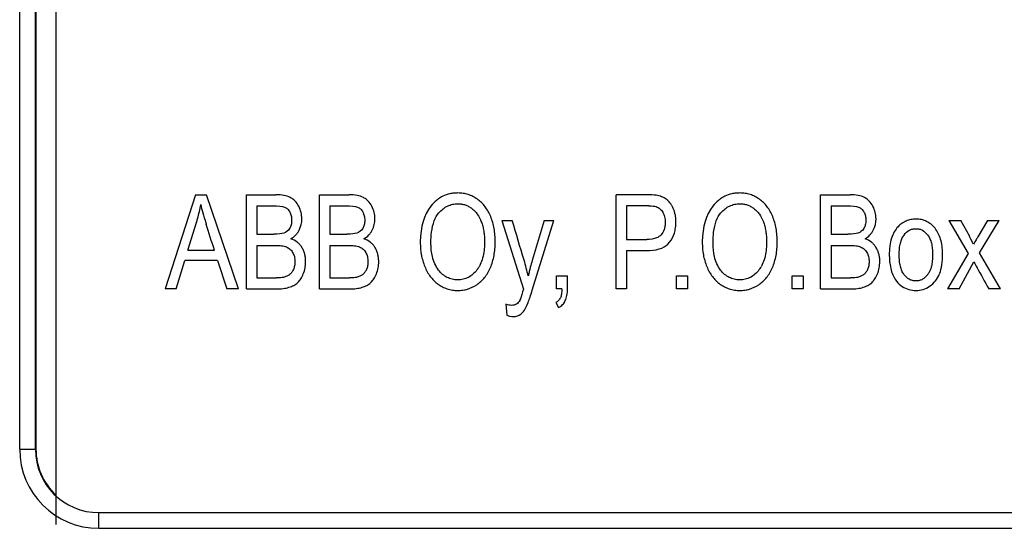
# Model space of a CAD drawing. Units: millimetres. Extents: x 0 to 420, y 0 to 297.
# Drawn here: x 78 to 80, y 142 to 143 of the extents above; entities that cross this region are included whole.
import ezdxf

# ---------------------------------------------------------------- set-up
doc = ezdxf.new("R2010")
doc.units = ezdxf.units.MM
doc.header["$LTSCALE"] = 23.1
doc.layers.add('INTF_1', color=7, linetype='CONTINUOUS')

msp = doc.modelspace()

# ---------------------------------------------------------------- linework, layer by layer
at = {"layer": 'INTF_1', "color": 9, "linetype": 'CONTINUOUS'}
for p, q in [((78.0515, 141.906), (78.0515, 146.181)), ((78.089, 141.906), (78.089, 146.181)), ((78.0515, 141.906), (78.0904, 141.906)), ((78.2404, 141.7546), (87.0154, 141.7546)), ((78.2404, 141.7171), (78.2404, 141.7546)), ((87.0154, 141.7171), (78.2404, 141.7171))]:
    msp.add_line(p, q, dxfattribs=at)
at = {"layer": 'INTF_1', "color": 7, "linetype": 'CONTINUOUS'}
for p, q in [((78.0904, 146.181), (78.0904, 141.906)), ((78.1379, 146.0013), (78.1379, 141.7263)), ((78.4707, 142.5138), (78.3989, 142.2888)), ((78.4707, 142.5138), (78.4973, 142.5138)), ((78.5739, 142.2888), (78.4973, 142.5138)), ((78.5927, 142.5138), (78.6629, 142.5138)), ((78.5927, 142.2888), (78.5927, 142.5138)), ((78.767, 142.5138), (78.8372, 142.5138)), ((78.767, 142.2888), (78.767, 142.5138)), ((79.5454, 142.5138), (79.4748, 142.5138)), ((79.4748, 142.2888), (79.4748, 142.5138)), ((79.556, 142.5136), (79.5454, 142.5138)), ((79.9629, 142.5138), (80.0331, 142.5138)), ((79.9629, 142.2888), (79.9629, 142.5138)), ((78.6175, 142.4873), (78.6548, 142.4873)), ((78.6175, 142.4873), (78.6175, 142.4193)), ((78.7918, 142.4873), (78.8292, 142.4873)), ((78.7918, 142.4873), (78.7918, 142.4193)), ((79.5474, 142.4873), (79.4995, 142.4873)), ((79.4995, 142.4873), (79.4995, 142.4068)), ((79.9877, 142.4873), (80.025, 142.4873)), ((79.9877, 142.4873), (79.9877, 142.4193)), ((78.4528, 142.3812), (78.4734, 142.4472)), ((79.2023, 142.4518), (79.2271, 142.4518)), ((79.2023, 142.4518), (79.2537, 142.2885)), ((79.3035, 142.4518), (79.2746, 142.3568)), ((79.2749, 142.2861), (79.3265, 142.4518)), ((79.3035, 142.4518), (79.3265, 142.4518)), ((80.2691, 142.4518), (80.2978, 142.4518)), ((80.2691, 142.4518), (80.3149, 142.3735)), ((80.3186, 142.4136), (80.2978, 142.4518)), ((80.3612, 142.4518), (80.3384, 142.4133)), ((80.3418, 142.3751), (80.3886, 142.4518)), ((80.3612, 142.4518), (80.3886, 142.4518)), ((78.6175, 142.4193), (78.6579, 142.4193)), ((78.7918, 142.4193), (78.8322, 142.4193)), ((79.9877, 142.4193), (80.0281, 142.4193)), ((78.6175, 142.3927), (78.6607, 142.3927)), ((78.6175, 142.3927), (78.6175, 142.3154)), ((78.7918, 142.3927), (78.8351, 142.3927)), ((78.7918, 142.3927), (78.7918, 142.3154)), ((79.4995, 142.4068), (79.5479, 142.4068)), ((79.9877, 142.3927), (80.0309, 142.3927)), ((79.9877, 142.3927), (79.9877, 142.3154)), ((80.328, 142.3953), (80.3216, 142.4079)), ((78.4528, 142.3812), (78.5163, 142.3812)), ((79.4995, 142.3803), (79.5475, 142.3803)), ((79.4995, 142.3803), (79.4995, 142.2888)), ((80.3149, 142.3735), (80.2654, 142.2888)), ((80.3922, 142.2888), (80.3418, 142.3751)), ((78.4252, 142.2888), (78.4457, 142.357)), ((78.5239, 142.357), (78.4457, 142.357)), ((78.5239, 142.357), (78.5457, 142.2888)), ((80.2932, 142.2888), (80.3288, 142.3531)), ((78.6175, 142.3154), (78.664, 142.3154)), ((78.7918, 142.3154), (78.8384, 142.3154)), ((79.3326, 142.3203), (79.3588, 142.3203)), ((79.3326, 142.2888), (79.3326, 142.3203)), ((79.3588, 142.2888), (79.3588, 142.3203)), ((79.619, 142.3203), (79.6452, 142.3203)), ((79.619, 142.2888), (79.619, 142.3203)), ((79.6452, 142.3203), (79.6452, 142.2888)), ((79.8949, 142.3203), (79.921, 142.3203)), ((79.8949, 142.2888), (79.8949, 142.3203)), ((79.921, 142.3203), (79.921, 142.2888)), ((79.9877, 142.3154), (80.0342, 142.3154)), ((78.4252, 142.2888), (78.3989, 142.2888)), ((78.5739, 142.2888), (78.5457, 142.2888)), ((78.5927, 142.2888), (78.664, 142.2888)), ((78.767, 142.2888), (78.8384, 142.2888)), ((79.2537, 142.2885), (79.2517, 142.2818)), ((79.3456, 142.2888), (79.3326, 142.2888)), ((79.4995, 142.2888), (79.4748, 142.2888)), ((79.6452, 142.2888), (79.619, 142.2888)), ((79.921, 142.2888), (79.8949, 142.2888)), ((79.9629, 142.2888), (80.0342, 142.2888)), ((80.2932, 142.2888), (80.2654, 142.2888)), ((80.3922, 142.2888), (80.364, 142.2888)), ((79.2118, 142.252), (79.2143, 142.2261)), ((79.2453, 142.2624), (79.2447, 142.2612)), ((79.262, 142.2491), (79.2651, 142.2566)), ((79.3311, 142.2561), (79.3375, 142.2443)), ((79.2588, 142.2426), (79.262, 142.2491))]:
    msp.add_line(p, q, dxfattribs=at)
for centre, radius, start, end in [((79.5475, 142.2398), 0.2474, 88.7605, 90.0364), ((78.192, 142.5348), 0.2947, 342.6997, 344.563), ((79.6326, 142.802), 1.1911, 197.3847, 197.5155), ((47.1054, 132.571), 32.9071, 17.34458, 17.45824), ((80.2035, 142.3866), 0.0517, 143.3348, 143.8084), ((79.2539, 142.3984), 0.2464, 179.3309, 180.0019), ((79.9269, 142.3984), 0.2464, 179.3309, 180.0019), ((79.4191, 141.9305), 1.021, 27.8778, 28.2415), ((80.8707, 142.0942), 0.6207, 149.8117, 150.9744), ((81.1836, 141.9123), 0.9826, 149.3434, 149.8171), ((79.1525, 142.3966), 0.1449, 190.5347, 202.0509), ((79.5477, 142.5245), 0.1442, 269.9525, 273.0396), ((79.8255, 142.3966), 0.1449, 190.5347, 202.0509), ((78.8107, 142.2214), 0.4649, 12.2011, 17.0106), ((79.6601, 142.2395), 0.403, 163.0714, 165.4929), ((79.0872, 142.3765), 0.0699, 322.6175, 330.3305), ((79.7015, 142.2288), 0.4457, 165.5026, 168.243), ((79.7603, 142.3765), 0.0699, 322.6175, 330.3305), ((80.1861, 142.3472), 0.0403, 324.0531, 325.6044), ((80.1867, 142.3489), 0.0646, 336.4468, 339.1633), ((80.1897, 142.3451), 0.0601, 303.7126, 322.1067), ((78.2404, 141.906), 0.15, 180, 226.8368)]:
    msp.add_arc(centre, radius, start, end, dxfattribs=at)
at = {"layer": 'INTF_1', "color": 9, "linetype": 'CONTINUOUS'}
for radius in [0.1888, 0.1514]:
    msp.add_arc((78.2404, 141.906), radius, 180, 270, dxfattribs=at)
at = {"layer": 'INTF_1', "color": 7, "linetype": 'CONTINUOUS'}
for points, knots in [([(78.7057, 142.5013), (78.7031, 142.5035), (78.6964, 142.5081), (78.6829, 142.5126), (78.67, 142.5138), (78.6629, 142.5138)], [0, 0, 0, 0, 0.258122, 0.629061, 1, 1, 1, 1]), ([(78.88, 142.5013), (78.8775, 142.5035), (78.8707, 142.5081), (78.8573, 142.5126), (78.8444, 142.5138), (78.8372, 142.5138)], [0, 0, 0, 0, 0.258122, 0.629061, 1, 1, 1, 1]), ([(79.1424, 142.2989), (79.1494, 142.3035), (79.1587, 142.3121), (79.1688, 142.3268), (79.1751, 142.3396), (79.1802, 142.3536), (79.1838, 142.3684), (79.1856, 142.3816), (79.1863, 142.3925), (79.1865, 142.401), (79.1863, 142.4094), (79.1856, 142.4202), (79.1839, 142.4332), (79.1805, 142.4478), (79.1757, 142.4616), (79.1696, 142.4742), (79.1623, 142.4853), (79.1538, 142.495), (79.1439, 142.5032), (79.1331, 142.5097), (79.1218, 142.5144), (79.1118, 142.5167), (79.1035, 142.5177), (79.0959, 142.5179), (79.0873, 142.5175), (79.075, 142.5155), (79.0629, 142.5113), (79.0543, 142.5062), (79.0511, 142.504)], [0, 0, 0, 0, 0.084013, 0.126019, 0.168025, 0.209941, 0.251856, 0.293772, 0.31473, 0.335687, 0.356349, 0.377011, 0.418335, 0.459659, 0.500983, 0.542399, 0.583815, 0.625231, 0.666647, 0.708128, 0.749609, 0.79109, 0.81183, 0.832571, 0.864256, 0.895942, 0.959313, 1, 1, 1, 1]), ([(79.6024, 142.4001), (79.6075, 142.4068), (79.6132, 142.4178), (79.6165, 142.4326), (79.6174, 142.4416), (79.6177, 142.4491), (79.6174, 142.457), (79.6163, 142.4648), (79.6145, 142.4723), (79.612, 142.4795), (79.6089, 142.4862), (79.6042, 142.4939), (79.5973, 142.5016), (79.5869, 142.5081), (79.5784, 142.5107), (79.5738, 142.5117)], [0, 0, 0, 0, 0.181271, 0.271906, 0.317224, 0.362541, 0.415612, 0.468683, 0.521754, 0.574825, 0.627972, 0.681118, 0.787412, 0.893706, 1, 1, 1, 1]), ([(79.8154, 142.2989), (79.8224, 142.3035), (79.8318, 142.3121), (79.8418, 142.3268), (79.8482, 142.3396), (79.8532, 142.3536), (79.8568, 142.3684), (79.8586, 142.3816), (79.8593, 142.3925), (79.8595, 142.401), (79.8593, 142.4094), (79.8587, 142.4202), (79.8569, 142.4332), (79.8535, 142.4478), (79.8487, 142.4616), (79.8427, 142.4742), (79.8353, 142.4853), (79.8268, 142.495), (79.817, 142.5032), (79.8062, 142.5097), (79.7948, 142.5144), (79.7848, 142.5167), (79.7765, 142.5177), (79.769, 142.5179), (79.7603, 142.5175), (79.7481, 142.5155), (79.7359, 142.5113), (79.7274, 142.5062), (79.7242, 142.504)], [0, 0, 0, 0, 0.084013, 0.126019, 0.168025, 0.209941, 0.251856, 0.293772, 0.31473, 0.335687, 0.356349, 0.377011, 0.418335, 0.459659, 0.500983, 0.542399, 0.583815, 0.625231, 0.666647, 0.708128, 0.749609, 0.79109, 0.81183, 0.832571, 0.864256, 0.895942, 0.959313, 1, 1, 1, 1]), ([(80.0759, 142.5013), (80.0733, 142.5035), (80.0666, 142.5081), (80.0532, 142.5126), (80.0402, 142.5138), (80.0331, 142.5138)], [0, 0, 0, 0, 0.258122, 0.629061, 1, 1, 1, 1]), ([(78.7176, 142.486), (78.7151, 142.4907), (78.7113, 142.4961), (78.7068, 142.5004), (78.7057, 142.5013)], [0, 0, 0, 0, 0.769124, 1, 1, 1, 1]), ([(78.8919, 142.486), (78.8895, 142.4907), (78.8856, 142.4961), (78.8811, 142.5004), (78.88, 142.5013)], [0, 0, 0, 0, 0.769124, 1, 1, 1, 1]), ([(79.0511, 142.504), (79.0494, 142.5027), (79.0427, 142.4977), (79.0366, 142.4914), (79.0325, 142.4861)], [0, 0, 0, 0, 0.263601, 1, 1, 1, 1]), ([(79.052, 142.4705), (79.0583, 142.4777), (79.0687, 142.4858), (79.0843, 142.4913), (79.0959, 142.4925), (79.1063, 142.4917), (79.1148, 142.4896), (79.123, 142.4861), (79.1307, 142.4811), (79.1377, 142.4749), (79.1458, 142.465), (79.1506, 142.4559), (79.1531, 142.4491)], [0, 0, 0, 0, 0.207027, 0.31054, 0.414053, 0.487215, 0.560376, 0.633537, 0.706699, 0.780024, 0.853349, 1, 1, 1, 1]), ([(79.7242, 142.504), (79.7224, 142.5027), (79.7158, 142.4977), (79.7097, 142.4914), (79.7055, 142.4861)], [0, 0, 0, 0, 0.263601, 1, 1, 1, 1]), ([(79.725, 142.4705), (79.7313, 142.4777), (79.7417, 142.4858), (79.7574, 142.4913), (79.7689, 142.4925), (79.7794, 142.4917), (79.7879, 142.4896), (79.796, 142.4861), (79.8037, 142.4811), (79.8108, 142.4749), (79.8189, 142.465), (79.8236, 142.4559), (79.8262, 142.4491)], [0, 0, 0, 0, 0.207027, 0.31054, 0.414053, 0.487215, 0.560376, 0.633537, 0.706699, 0.780024, 0.853349, 1, 1, 1, 1]), ([(80.0878, 142.486), (80.0853, 142.4907), (80.0815, 142.4961), (80.077, 142.5004), (80.0759, 142.5013)], [0, 0, 0, 0, 0.769124, 1, 1, 1, 1]), ([(78.6833, 142.4841), (78.6861, 142.4831), (78.6897, 142.4808), (78.6937, 142.4765), (78.6961, 142.4725), (78.6981, 142.4681), (78.6995, 142.4633), (78.7004, 142.4582), (78.7006, 142.4526), (78.7003, 142.447), (78.6991, 142.4401), (78.695, 142.4298), (78.6878, 142.4241), (78.6815, 142.4219)], [0, 0, 0, 0, 0.122408, 0.183612, 0.244816, 0.305633, 0.366449, 0.427266, 0.488083, 0.552278, 0.616474, 0.744865, 1, 1, 1, 1]), ([(78.6987, 142.4085), (78.7031, 142.4111), (78.7089, 142.4157), (78.7149, 142.4229), (78.7222, 142.4351), (78.7255, 142.4492), (78.7246, 142.464), (78.7228, 142.4739), (78.72, 142.4812), (78.7176, 142.486)], [0, 0, 0, 0, 0.163446, 0.245168, 0.326891, 0.651787, 0.73884, 0.825893, 1, 1, 1, 1]), ([(78.8576, 142.4841), (78.8604, 142.4831), (78.8641, 142.4808), (78.868, 142.4765), (78.8705, 142.4725), (78.8724, 142.4681), (78.8738, 142.4633), (78.8747, 142.4582), (78.875, 142.4526), (78.8747, 142.447), (78.8735, 142.4401), (78.8693, 142.4298), (78.8622, 142.4241), (78.8558, 142.4219)], [0, 0, 0, 0, 0.122408, 0.183612, 0.244816, 0.305633, 0.366449, 0.427266, 0.488083, 0.552278, 0.616474, 0.744865, 1, 1, 1, 1]), ([(78.8731, 142.4085), (78.8775, 142.4111), (78.8832, 142.4157), (78.8892, 142.4229), (78.8965, 142.4351), (78.8998, 142.4492), (78.8989, 142.464), (78.8971, 142.4739), (78.8944, 142.4812), (78.8919, 142.486)], [0, 0, 0, 0, 0.163446, 0.245168, 0.326891, 0.651787, 0.73884, 0.825893, 1, 1, 1, 1]), ([(79.5705, 142.4853), (79.5737, 142.4842), (79.5781, 142.4817), (79.583, 142.4767), (79.5862, 142.4721), (79.5888, 142.4668), (79.5907, 142.461), (79.5918, 142.4547), (79.5921, 142.4485), (79.592, 142.443), (79.5913, 142.4371), (79.5891, 142.4276), (79.5853, 142.4212), (79.582, 142.4176)], [0, 0, 0, 0, 0.148391, 0.222587, 0.296783, 0.370786, 0.44479, 0.518794, 0.592798, 0.643698, 0.694599, 0.796399, 1, 1, 1, 1]), ([(80.0535, 142.4841), (80.0563, 142.4831), (80.0599, 142.4808), (80.0639, 142.4765), (80.0664, 142.4725), (80.0683, 142.4681), (80.0697, 142.4633), (80.0706, 142.4582), (80.0709, 142.4526), (80.0706, 142.447), (80.0694, 142.4401), (80.0652, 142.4298), (80.058, 142.4241), (80.0517, 142.4219)], [0, 0, 0, 0, 0.122408, 0.183612, 0.244816, 0.305633, 0.366449, 0.427266, 0.488083, 0.552278, 0.616474, 0.744865, 1, 1, 1, 1]), ([(80.069, 142.4085), (80.0733, 142.4111), (80.0791, 142.4157), (80.0851, 142.4229), (80.0924, 142.4351), (80.0957, 142.4492), (80.0948, 142.464), (80.093, 142.4739), (80.0902, 142.4812), (80.0878, 142.486)], [0, 0, 0, 0, 0.163446, 0.245168, 0.326891, 0.651787, 0.73884, 0.825893, 1, 1, 1, 1]), ([(79.1531, 142.4491), (79.1544, 142.4457), (79.1567, 142.4386), (79.1591, 142.427), (79.1603, 142.4167), (79.1608, 142.408), (79.1609, 142.3998), (79.1607, 142.3905), (79.1596, 142.3773), (79.1567, 142.3622), (79.1523, 142.3499), (79.149, 142.3436), (79.148, 142.3419)], [0, 0, 0, 0, 0.107102, 0.214204, 0.321306, 0.374857, 0.428408, 0.51304, 0.597672, 0.766936, 0.936201, 1, 1, 1, 1]), ([(79.8262, 142.4491), (79.8275, 142.4457), (79.8297, 142.4386), (79.8321, 142.427), (79.8333, 142.4167), (79.8338, 142.408), (79.834, 142.3998), (79.8337, 142.3905), (79.8326, 142.3773), (79.8298, 142.3622), (79.8253, 142.3499), (79.822, 142.3436), (79.821, 142.3419)], [0, 0, 0, 0, 0.107102, 0.214204, 0.321306, 0.374857, 0.428408, 0.51304, 0.597672, 0.766936, 0.936201, 1, 1, 1, 1]), ([(80.2538, 142.3726), (80.2538, 142.3856), (80.2515, 142.4029), (80.2442, 142.4217), (80.2363, 142.4339), (80.2267, 142.4436), (80.2159, 142.4504), (80.2059, 142.4539), (80.1972, 142.4553), (80.1906, 142.4556), (80.1841, 142.4553), (80.1762, 142.4542), (80.167, 142.4513), (80.1568, 142.4457), (80.1506, 142.4404), (80.1477, 142.4374)], [0, 0, 0, 0, 0.17234, 0.258511, 0.344681, 0.430851, 0.517021, 0.603191, 0.646277, 0.689362, 0.728191, 0.767021, 0.844681, 0.92234, 1, 1, 1, 1]), ([(80.1477, 142.4374), (80.1442, 142.4338), (80.1381, 142.4255), (80.1316, 142.4102), (80.1283, 142.395), (80.127, 142.3814), (80.1267, 142.3706), (80.127, 142.3602), (80.1281, 142.3476), (80.1308, 142.3334), (80.1363, 142.3189), (80.1414, 142.3107), (80.1443, 142.3071)], [0, 0, 0, 0, 0.130781, 0.261563, 0.392344, 0.457735, 0.523126, 0.582735, 0.642344, 0.761563, 0.880781, 1, 1, 1, 1]), ([(80.1617, 142.3234), (80.1599, 142.326), (80.1565, 142.3319), (80.153, 142.3426), (80.1512, 142.3532), (80.1505, 142.3626), (80.1503, 142.3703), (80.1505, 142.378), (80.1512, 142.3874), (80.153, 142.398), (80.1565, 142.4087), (80.1599, 142.4145), (80.1617, 142.4171)], [0, 0, 0, 0, 0.125, 0.25, 0.375, 0.4375, 0.5, 0.5625, 0.625, 0.75, 0.875, 1, 1, 1, 1]), ([(80.162, 142.4175), (80.1657, 142.4225), (80.1721, 142.4281), (80.1819, 142.432), (80.1903, 142.4329), (80.1986, 142.432), (80.2085, 142.4281), (80.2149, 142.4222), (80.2187, 142.417)], [0, 0, 0, 0, 0.247865, 0.374629, 0.501393, 0.626045, 0.750697, 1, 1, 1, 1]), ([(80.2187, 142.417), (80.2206, 142.4144), (80.2239, 142.4086), (80.2275, 142.3981), (80.2293, 142.3878), (80.23, 142.3787), (80.2302, 142.3711), (80.23, 142.3634), (80.2293, 142.3537), (80.2276, 142.3429), (80.2241, 142.3324), (80.2211, 142.3268), (80.2194, 142.3244)], [0, 0, 0, 0, 0.123175, 0.246351, 0.369526, 0.431114, 0.492701, 0.557945, 0.623188, 0.753676, 0.884163, 1, 1, 1, 1]), ([(78.6607, 142.3927), (78.6667, 142.3927), (78.6746, 142.3923), (78.683, 142.3907), (78.6882, 142.3891), (78.6927, 142.3869), (78.698, 142.383), (78.7023, 142.3776), (78.7054, 142.3711), (78.7071, 142.3659), (78.7081, 142.3602), (78.7084, 142.3544), (78.7082, 142.3488), (78.7075, 142.3439), (78.7063, 142.3393), (78.7041, 142.3336), (78.7006, 142.3275), (78.6954, 142.3223), (78.689, 142.3187), (78.6837, 142.3171), (78.6809, 142.3164)], [0, 0, 0, 0, 0.089582, 0.134373, 0.179163, 0.22372, 0.268277, 0.357391, 0.402317, 0.447243, 0.492169, 0.537096, 0.575604, 0.614112, 0.65262, 0.691128, 0.768346, 0.845564, 0.922782, 1, 1, 1, 1]), ([(78.7284, 142.3246), (78.7303, 142.3292), (78.7323, 142.3363), (78.7337, 142.3462), (78.7341, 142.3547), (78.7336, 142.3637), (78.7319, 142.3725), (78.729, 142.3807), (78.725, 142.3883), (78.72, 142.395), (78.7119, 142.4025), (78.7044, 142.4065), (78.6987, 142.4085)], [0, 0, 0, 0, 0.143664, 0.215496, 0.287327, 0.376412, 0.465496, 0.55458, 0.643664, 0.732748, 0.821832, 1, 1, 1, 1]), ([(78.8351, 142.3927), (78.841, 142.3927), (78.8489, 142.3923), (78.8573, 142.3907), (78.8626, 142.3891), (78.867, 142.3869), (78.8723, 142.383), (78.8766, 142.3776), (78.8798, 142.3711), (78.8814, 142.3659), (78.8824, 142.3602), (78.8827, 142.3544), (78.8825, 142.3488), (78.8818, 142.3439), (78.8807, 142.3393), (78.8785, 142.3336), (78.8749, 142.3275), (78.8697, 142.3223), (78.8633, 142.3187), (78.858, 142.3171), (78.8552, 142.3164)], [0, 0, 0, 0, 0.089582, 0.134373, 0.179163, 0.22372, 0.268277, 0.357391, 0.402317, 0.447243, 0.492169, 0.537096, 0.575604, 0.614112, 0.65262, 0.691128, 0.768346, 0.845564, 0.922782, 1, 1, 1, 1]), ([(78.9027, 142.3246), (78.9046, 142.3292), (78.9067, 142.3363), (78.9081, 142.3462), (78.9084, 142.3547), (78.9079, 142.3637), (78.9062, 142.3725), (78.9034, 142.3807), (78.8994, 142.3883), (78.8943, 142.395), (78.8862, 142.4025), (78.8787, 142.4065), (78.8731, 142.4085)], [0, 0, 0, 0, 0.143664, 0.215496, 0.287327, 0.376412, 0.465496, 0.55458, 0.643664, 0.732748, 0.821832, 1, 1, 1, 1]), ([(80.0309, 142.3927), (80.0369, 142.3927), (80.0448, 142.3923), (80.0532, 142.3907), (80.0584, 142.3891), (80.0629, 142.3869), (80.0682, 142.383), (80.0725, 142.3776), (80.0756, 142.3711), (80.0773, 142.3659), (80.0783, 142.3602), (80.0786, 142.3544), (80.0784, 142.3488), (80.0777, 142.3439), (80.0765, 142.3393), (80.0744, 142.3336), (80.0708, 142.3275), (80.0656, 142.3223), (80.0592, 142.3187), (80.0539, 142.3171), (80.0511, 142.3164)], [0, 0, 0, 0, 0.089582, 0.134373, 0.179163, 0.22372, 0.268277, 0.357391, 0.402317, 0.447243, 0.492169, 0.537096, 0.575604, 0.614112, 0.65262, 0.691128, 0.768346, 0.845564, 0.922782, 1, 1, 1, 1]), ([(80.0986, 142.3246), (80.1005, 142.3292), (80.1026, 142.3363), (80.1039, 142.3462), (80.1043, 142.3547), (80.1038, 142.3637), (80.1021, 142.3725), (80.0992, 142.3807), (80.0952, 142.3883), (80.0902, 142.395), (80.0821, 142.4025), (80.0746, 142.4065), (80.069, 142.4085)], [0, 0, 0, 0, 0.143664, 0.215496, 0.287327, 0.376412, 0.465496, 0.55458, 0.643664, 0.732748, 0.821832, 1, 1, 1, 1]), ([(80.3288, 142.3531), (80.3313, 142.3486), (80.3429, 142.3271), (80.3547, 142.3057), (80.364, 142.2888)], [0, 0, 0, 0, 0.211951, 1, 1, 1, 1]), ([(78.7192, 142.3085), (78.7203, 142.3098), (78.7237, 142.3144), (78.7266, 142.3201), (78.7284, 142.3246)], [0, 0, 0, 0, 0.295428, 1, 1, 1, 1]), ([(78.8936, 142.3085), (78.8946, 142.3098), (78.898, 142.3144), (78.9009, 142.3201), (78.9027, 142.3246)], [0, 0, 0, 0, 0.295428, 1, 1, 1, 1]), ([(79.0182, 142.3422), (79.0218, 142.3334), (79.0284, 142.3215), (79.0397, 142.3085), (79.0495, 142.3), (79.0604, 142.2933), (79.0718, 142.2885), (79.0839, 142.2856), (79.0966, 142.2847), (79.109, 142.2856), (79.1244, 142.289), (79.1354, 142.2942), (79.1424, 142.2989)], [0, 0, 0, 0, 0.17093, 0.256395, 0.341859, 0.427477, 0.513095, 0.598713, 0.684331, 0.763248, 0.842165, 1, 1, 1, 1]), ([(79.1428, 142.3341), (79.1398, 142.3301), (79.1334, 142.3233), (79.1225, 142.3159), (79.1124, 142.3122), (79.1037, 142.3107), (79.0968, 142.3103), (79.09, 142.3107), (79.0815, 142.3122), (79.0715, 142.3158), (79.0607, 142.3231), (79.0542, 142.3299), (79.0512, 142.3338)], [0, 0, 0, 0, 0.126297, 0.252593, 0.37889, 0.442038, 0.505187, 0.567038, 0.62889, 0.752593, 0.876297, 1, 1, 1, 1]), ([(79.6912, 142.3422), (79.6948, 142.3334), (79.7015, 142.3215), (79.7128, 142.3085), (79.7226, 142.3), (79.7334, 142.2933), (79.7449, 142.2885), (79.757, 142.2856), (79.7696, 142.2847), (79.782, 142.2856), (79.7974, 142.289), (79.8084, 142.2942), (79.8154, 142.2989)], [0, 0, 0, 0, 0.17093, 0.256395, 0.341859, 0.427477, 0.513095, 0.598713, 0.684331, 0.763248, 0.842165, 1, 1, 1, 1]), ([(79.8158, 142.3341), (79.8128, 142.3301), (79.8064, 142.3233), (79.7955, 142.3159), (79.7854, 142.3122), (79.7767, 142.3107), (79.7699, 142.3103), (79.7631, 142.3107), (79.7545, 142.3122), (79.7445, 142.3158), (79.7337, 142.3231), (79.7273, 142.3299), (79.7242, 142.3338)], [0, 0, 0, 0, 0.126297, 0.252593, 0.37889, 0.442038, 0.505187, 0.567038, 0.62889, 0.752593, 0.876297, 1, 1, 1, 1]), ([(80.0894, 142.3085), (80.0905, 142.3098), (80.0939, 142.3144), (80.0968, 142.3201), (80.0986, 142.3246)], [0, 0, 0, 0, 0.295428, 1, 1, 1, 1]), ([(80.2188, 142.3235), (80.215, 142.3183), (80.2086, 142.3124), (80.1987, 142.3085), (80.1903, 142.3075), (80.1819, 142.3085), (80.172, 142.3124), (80.1655, 142.3182), (80.1617, 142.3234)], [0, 0, 0, 0, 0.249164, 0.373746, 0.498328, 0.623746, 0.749164, 1, 1, 1, 1]), ([(78.664, 142.2888), (78.67, 142.2888), (78.681, 142.2894), (78.6946, 142.2923), (78.7039, 142.2962), (78.7105, 142.3002), (78.7148, 142.3036), (78.7176, 142.3065), (78.719, 142.3082), (78.7192, 142.3085)], [0, 0, 0, 0, 0.218908, 0.437816, 0.655451, 0.764269, 0.873086, 0.982363, 1, 1, 1, 1]), ([(78.8384, 142.2888), (78.8443, 142.2888), (78.8553, 142.2894), (78.8689, 142.2923), (78.8783, 142.2962), (78.8848, 142.3002), (78.8891, 142.3036), (78.8919, 142.3065), (78.8934, 142.3082), (78.8936, 142.3085)], [0, 0, 0, 0, 0.218908, 0.437816, 0.655451, 0.764269, 0.873086, 0.982363, 1, 1, 1, 1]), ([(80.0342, 142.2888), (80.0402, 142.2888), (80.0512, 142.2894), (80.0648, 142.2923), (80.0742, 142.2962), (80.0807, 142.3002), (80.085, 142.3036), (80.0878, 142.3065), (80.0892, 142.3082), (80.0894, 142.3085)], [0, 0, 0, 0, 0.218908, 0.437816, 0.655451, 0.764269, 0.873086, 0.982363, 1, 1, 1, 1]), ([(79.3375, 142.2443), (79.3412, 142.2463), (79.3476, 142.251), (79.3541, 142.2603), (79.3579, 142.2726), (79.3588, 142.283), (79.3588, 142.2888)], [0, 0, 0, 0, 0.250658, 0.501316, 0.750658, 1, 1, 1, 1]), ([(79.2372, 142.2526), (79.2341, 142.2506), (79.227, 142.2486), (79.2168, 142.2503), (79.2118, 142.252)], [0, 0, 0, 0, 0.575758, 1, 1, 1, 1]), ([(79.2143, 142.2261), (79.217, 142.2249), (79.2223, 142.2232), (79.2308, 142.2223), (79.2396, 142.2237), (79.2454, 142.2269), (79.248, 142.2291)], [0, 0, 0, 0, 0.187908, 0.375817, 0.687908, 1, 1, 1, 1])]:
    msp.add_open_spline(points, degree=3, knots=knots, dxfattribs=at)
for points in [[(79.5738, 142.5117), (79.5693, 142.5126), (79.5633, 142.5133), (79.556, 142.5136)], [(78.4761, 142.4564), (78.4792, 142.4676), (78.4816, 142.4789), (78.4835, 142.4902)], [(78.4835, 142.4902), (78.4862, 142.4786), (78.4904, 142.4639), (78.4959, 142.4461)], [(78.6548, 142.4873), (78.6683, 142.4873), (78.6778, 142.4862), (78.6833, 142.4841)], [(78.8292, 142.4873), (78.8426, 142.4873), (78.8521, 142.4862), (78.8576, 142.4841)], [(79.0325, 142.4861), (79.0163, 142.4655), (79.0079, 142.4372), (79.0075, 142.4013)], [(79.5529, 142.4872), (79.5612, 142.487), (79.5671, 142.4864), (79.5705, 142.4853)], [(79.7055, 142.4861), (79.6893, 142.4655), (79.681, 142.4372), (79.6805, 142.4013)], [(80.025, 142.4873), (80.0385, 142.4873), (80.048, 142.4862), (80.0535, 142.4841)], [(79.0345, 142.4241), (79.037, 142.4446), (79.0429, 142.46), (79.052, 142.4705)], [(79.7075, 142.4241), (79.7101, 142.4446), (79.7159, 142.46), (79.725, 142.4705)], [(79.2553, 142.3574), (79.2456, 142.3888), (79.2365, 142.4203), (79.2271, 142.4518)], [(78.6815, 142.4219), (78.6768, 142.4201), (78.6689, 142.4193), (78.6579, 142.4193)], [(78.8558, 142.4219), (78.8511, 142.4201), (78.8432, 142.4193), (78.8322, 142.4193)], [(79.033, 142.3979), (79.033, 142.4074), (79.0335, 142.4161), (79.0345, 142.4241)], [(79.582, 142.4176), (79.5792, 142.4146), (79.5755, 142.4122), (79.5711, 142.4105)], [(79.7061, 142.3979), (79.7061, 142.4074), (79.7066, 142.4161), (79.7075, 142.4241)], [(80.0517, 142.4219), (80.047, 142.4201), (80.0391, 142.4193), (80.0281, 142.4193)], [(79.0075, 142.3984), (79.0075, 142.3887), (79.0083, 142.3793), (79.01, 142.3701)], [(79.0364, 142.3661), (79.0341, 142.3756), (79.033, 142.3862), (79.033, 142.3979)], [(79.5711, 142.4105), (79.5649, 142.408), (79.5572, 142.4068), (79.5479, 142.4068)], [(79.5553, 142.3805), (79.5776, 142.3817), (79.5933, 142.3883), (79.6024, 142.4001)], [(79.6805, 142.3984), (79.6805, 142.3887), (79.6814, 142.3793), (79.6831, 142.3701)], [(79.7094, 142.3661), (79.7072, 142.3756), (79.7061, 142.3862), (79.7061, 142.3979)], [(80.2471, 142.326), (80.2515, 142.3377), (80.2538, 142.3532), (80.2538, 142.3726)], [(79.0512, 142.3338), (79.0443, 142.3427), (79.0394, 142.3535), (79.0364, 142.3661)], [(79.7242, 142.3338), (79.7173, 142.3427), (79.7124, 142.3535), (79.7094, 142.3661)], [(80.2371, 142.3082), (80.2406, 142.3126), (80.2435, 142.3176), (80.2459, 142.3231)], [(78.6809, 142.3164), (78.6777, 142.3157), (78.672, 142.3154), (78.664, 142.3154)], [(78.8552, 142.3164), (78.852, 142.3157), (78.8464, 142.3154), (78.8384, 142.3154)], [(80.0511, 142.3164), (80.0479, 142.3157), (80.0422, 142.3154), (80.0342, 142.3154)], [(80.1443, 142.3071), (80.1524, 142.297), (80.1622, 142.2904), (80.1737, 142.2873)], [(79.2517, 142.2818), (79.2489, 142.2721), (79.2467, 142.2657), (79.2453, 142.2624)], [(79.2651, 142.2566), (79.2678, 142.2637), (79.271, 142.2735), (79.2749, 142.2861)], [(79.3456, 142.2888), (79.3455, 142.2842), (79.3447, 142.2759), (79.3421, 142.267), (79.3377, 142.2606), (79.3335, 142.2574), (79.3311, 142.2561)], [(80.1737, 142.2873), (80.1789, 142.2858), (80.1845, 142.2851), (80.1903, 142.2851)], [(80.1903, 142.2851), (80.1962, 142.2851), (80.2019, 142.286), (80.2073, 142.2876)], [(80.2073, 142.2876), (80.2128, 142.2893), (80.218, 142.2918), (80.2231, 142.2951)], [(79.2447, 142.2612), (79.2428, 142.2575), (79.2402, 142.2547), (79.2372, 142.2526)], [(79.248, 142.2291), (79.2519, 142.2322), (79.2555, 142.2367), (79.2588, 142.2426)]]:
    msp.add_open_spline(points, degree=3, dxfattribs=at)

doc.saveas('drawing.dxf')
